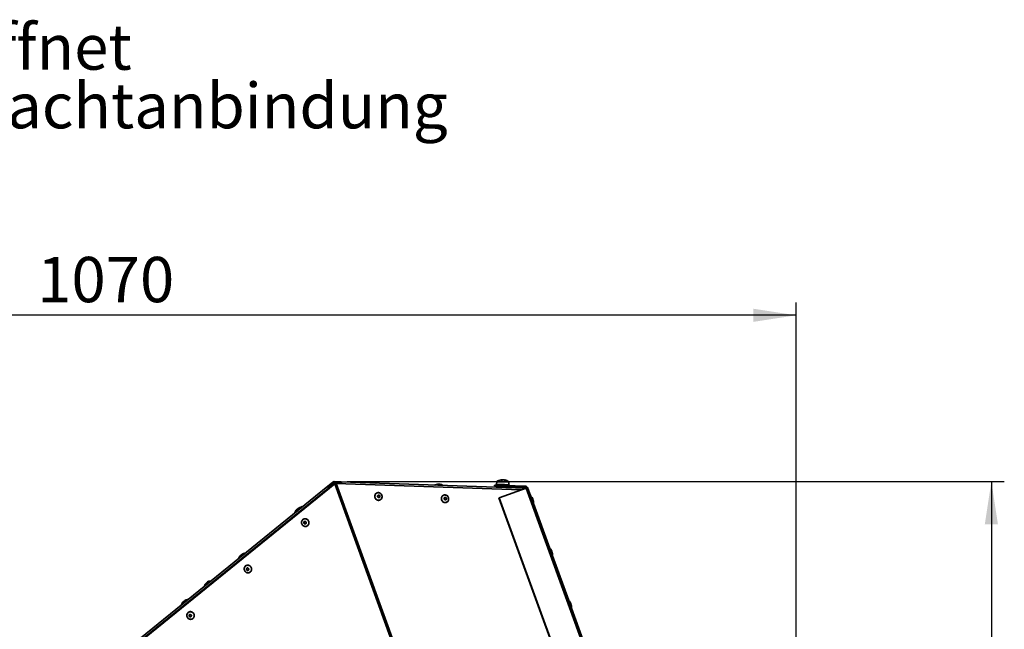
# Paper-space layout 'SW_Model_1' of a CAD drawing. Units: millimetres. Extents: x 0 to 594, y 0 to 420.
# Drawn here: x 107 to 183, y 279 to 326 of the extents above; entities that cross this region are included whole.
import ezdxf

# ---------------------------------------------------------------- set-up
doc = ezdxf.new("R2010")
doc.units = ezdxf.units.MM
doc.layers.add('SLD-0_0', color=179, linetype='Continuous')
doc.styles.add('SLDTEXTSTYLE0', font='TXT', dxfattribs={"width": 0.75})
doc.dimstyles.new('SLDDIMSTYLE0', dxfattribs={"dimtxt": 3.5, "dimasz": 3.302, "dimexe": 0, "dimexo": 0.0625, "dimgap": 0.875, "dimtad": 1, "dimdec": 0, "dimlfac": 10, "dimrnd": 1e-09, "dimzin": 12, "dimdsep": 46, "dimtxsty": 'SLDTEXTSTYLE0', "dimblk1": 'NONE', "dimblk2": 'NONE', "dimsah": 1, "dimcen": 0.09, "dimadec": 0, "dimazin": 3, "dimtfac": 1, "dimtofl": 0, "dimtmove": 0, "dimatfit": 3, "dimldrblk": 'NONE', "dimfxl": 1, "dimfrac": 2, "dimtolj": 1, "dimtzin": 12, "dimarcsym": 0})
doc.dimstyles.new('SLDDIMSTYLE1', dxfattribs={"dimtxt": 3.5, "dimasz": 3.302, "dimexe": 0, "dimexo": 0.0625, "dimgap": 0.875, "dimtad": 1, "dimdec": 0, "dimlfac": 10, "dimrnd": 1e-09, "dimzin": 12, "dimdsep": 46, "dimtxsty": 'SLDTEXTSTYLE0', "dimblk1": 'NONE', "dimblk2": 'NONE', "dimsah": 1, "dimcen": 0.09, "dimadec": 0, "dimazin": 3, "dimtfac": 1, "dimtdec": 0, "dimtofl": 0, "dimtmove": 0, "dimatfit": 3, "dimldrblk": 'NONE', "dimfxl": 1, "dimfrac": 2, "dimtolj": 1, "dimtzin": 12, "dimarcsym": 0})

# ---------------------------------------------------------------- blocks, each defined once
blk = doc.blocks.new('SW_NOTE_0')
at = {"layer": 'SLD-0_0', "char_height": 35, "attachment_point": 1, "style": 'SLDTEXTSTYLE0'}
for s, insert in [('EC-Lüftungsgerät geöffnet', (0, 44.57)), ('Anschlussmaß für Schachtanbindung', (0, -0.69))]:
    blk.add_mtext(s, dxfattribs=dict(at, insert=insert))
blk = doc.blocks.new('_D_2')
at = {"layer": 'SLD-0_0', "color": 250, "true_color": 0x191924}
for p, q in [((60.195, 153.22), (60.195, 303.809)), ((167.206, 233.093), (167.206, 303.809)), ((167.206, 302.809), (60.195, 302.809))]:
    blk.add_line(p, q, dxfattribs=at)
for points in [[(60.195, 302.809), (63.497, 302.301), (63.497, 303.317)], [(167.206, 302.809), (163.904, 303.317), (163.904, 302.301)]]:
    blk.add_solid(points, dxfattribs=at)
at = {"layer": 'SLD-0_0', "color": 250, "true_color": 0x191924, "insert": (108.528, 307.32), "char_height": 3.5, "attachment_point": 1, "style": 'SLDTEXTSTYLE0'}
blk.add_mtext('1070', dxfattribs=at)
blk = doc.blocks.new('_None')
blk = doc.blocks.new('_D_6')
at = {"layer": 'SLD-0_0', "color": 250, "true_color": 0x191924}
for p, q in [((132.503, 289.966), (183.308, 289.966)), ((182.308, 289.966), (182.308, 152.095)), ((139.195, 152.095), (183.308, 152.095))]:
    blk.add_line(p, q, dxfattribs=at)
for points in [[(182.308, 289.966), (181.8, 286.664), (182.816, 286.664)], [(182.308, 152.095), (182.816, 155.397), (181.8, 155.397)]]:
    blk.add_solid(points, dxfattribs=at)
at = {"layer": 'SLD-0_0', "color": 250, "true_color": 0x191924, "insert": (177.797, 215.858), "char_height": 3.5, "attachment_point": 1, "rotation": 90, "style": 'SLDTEXTSTYLE0'}
blk.add_mtext('1380', dxfattribs=at)

psp = doc.layouts.new('SW_Model_1')

# ---------------------------------------------------------------- linework, layer by layer
at = {"layer": 'SLD-0_0', "color": 250, "linetype": 'Continuous', "lineweight": 35, "true_color": 0x191924}
for p, q in [((144.438941, 290.103491), (144.460263, 290.102746)), ((144.462322, 290.10065), (144.460076, 290.100401)), ((144.460144, 290.077235), (144.460263, 290.102746)), ((144.477502, 290.102144), (144.462322, 290.10065)), ((144.527732, 290.10039), (144.477502, 290.102144)), ((144.478522, 290.076593), (144.477502, 290.102144)), ((144.527732, 290.10039), (144.526752, 290.085383)), ((144.555704, 290.099413), (144.605934, 290.097659)), ((144.644495, 290.096313), (144.623174, 290.097057)), ((113.745242, 275.641068), (130.997882, 289.61198)), ((131.05454, 289.456568), (113.850259, 275.524816)), ((113.888839, 275.509957), (131.535109, 289.781637)), ((130.992072, 289.603513), (130.990136, 289.590783)), ((130.990136, 289.590783), (130.99214, 289.574217)), ((130.997882, 289.61198), (130.992072, 289.603513)), ((130.99214, 289.574217), (130.998016, 289.554367)), ((130.997882, 289.61198), (131.386455, 289.926641)), ((131.045081, 289.553695), (130.997882, 289.61198)), ((130.998016, 289.554367), (131.007567, 289.531898)), ((131.007567, 289.531898), (131.020476, 289.507561)), ((131.020476, 289.507561), (131.03631, 289.482168)), ((131.03631, 289.482168), (131.05454, 289.456568)), ((131.041761, 289.548856), (131.040655, 289.541582)), ((131.040655, 289.541582), (131.0418, 289.532115)), ((131.045081, 289.553695), (131.041761, 289.548856)), ((131.0418, 289.532115), (131.045158, 289.520773)), ((131.045081, 289.553695), (131.433654, 289.868355)), ((131.045158, 289.520773), (131.050616, 289.507933)), ((131.050616, 289.507933), (131.057992, 289.494026)), ((131.077457, 289.464887), (131.05454, 289.456568)), ((131.084392, 289.417114), (131.05454, 289.456568)), ((131.057992, 289.494026), (131.06704, 289.479516)), ((131.06704, 289.479516), (131.077457, 289.464887)), ((131.067454, 289.478898), (131.164648, 289.557487)), ((131.102514, 289.43177), (131.077457, 289.464887)), ((131.119041, 289.543089), (131.507726, 289.857443)), ((131.141986, 289.551441), (131.119041, 289.543089)), ((131.125363, 289.525722), (131.119041, 289.543089)), ((131.141986, 289.551441), (131.530671, 289.865795)), ((131.145439, 289.541955), (131.141986, 289.551441)), ((131.201551, 289.511867), (131.164648, 289.557487)), ((131.433654, 289.868355), (131.386455, 289.926641)), ((131.500076, 289.890579), (131.502694, 289.965534)), ((131.500076, 289.890579), (131.999772, 289.873129)), ((131.502694, 289.965534), (132.002389, 289.948084)), ((131.530671, 289.865795), (131.507726, 289.857443)), ((131.53873, 289.868728), (131.530671, 289.865795)), ((131.558237, 289.790056), (131.530671, 289.865795)), ((131.558054, 289.789989), (131.535109, 289.781637)), ((131.535109, 289.781637), (156.092155, 222.311707)), ((131.546969, 289.871727), (131.53873, 289.868728)), ((131.555323, 289.874768), (131.546969, 289.871727)), ((131.563724, 289.877825), (131.555323, 289.874768)), ((131.558054, 289.789989), (131.591258, 289.795107)), ((131.572105, 289.880876), (131.563724, 289.877825)), ((131.5804, 289.883895), (131.572105, 289.880876)), ((131.588542, 289.886858), (131.5804, 289.883895)), ((131.590125, 289.887435), (131.588542, 289.886858)), ((131.62772, 289.803872), (131.597398, 289.887181)), ((156.207296, 222.353615), (131.655031, 289.810409)), ((145.940656, 289.321164), (131.655031, 289.810409)), ((131.999772, 289.873129), (132.002389, 289.948084)), ((132.005938, 289.87132), (131.999772, 289.873129)), ((132.01318, 289.944918), (132.002389, 289.948084)), ((132.002389, 289.948084), (146.256312, 289.450326)), ((132.011797, 289.866385), (132.005938, 289.87132)), ((132.017161, 289.858481), (132.011797, 289.866385)), ((132.023433, 289.936281), (132.01318, 289.944918)), ((132.021861, 289.84786), (132.017161, 289.858481)), ((132.025745, 289.83486), (132.021861, 289.84786)), ((132.032821, 289.922449), (132.023433, 289.936281)), ((132.028691, 289.819896), (132.025745, 289.83486)), ((132.030604, 289.803443), (132.028691, 289.819896)), ((132.031012, 289.797533), (132.030604, 289.803443)), ((132.041045, 289.903862), (132.032821, 289.922449)), ((132.047842, 289.881112), (132.041045, 289.903862)), ((132.052998, 289.854925), (132.047842, 289.881112)), ((132.056346, 289.826133), (132.052998, 289.854925)), ((132.057781, 289.795655), (132.056346, 289.826133)), ((134.730186, 289.871384), (134.136493, 289.892116)), ((134.335545, 289.946657), (134.400484, 289.944389)), ((134.400484, 289.944389), (134.535423, 289.939677)), ((139.878744, 289.691592), (139.285051, 289.712324)), ((139.484103, 289.766865), (139.549043, 289.764598)), ((139.549043, 289.764598), (139.683982, 289.759885)), ((143.895371, 289.698975), (143.892754, 289.624021)), ((143.892754, 289.624021), (146.273264, 289.540892)), ((143.895371, 289.698975), (146.275881, 289.615846)), ((144.029346, 289.754334), (144.027252, 289.69437)), ((144.029346, 289.754334), (144.031762, 289.754249)), ((144.029668, 289.694286), (144.030191, 289.709277)), ((144.031762, 289.754249), (144.031238, 289.739258)), ((144.033455, 289.75419), (144.031762, 289.754249)), ((144.033455, 289.75419), (144.137236, 289.750566)), ((144.060982, 289.943929), (144.054331, 289.753461)), ((144.060982, 289.943929), (144.357863, 289.933562)), ((144.081632, 289.980219), (144.366406, 289.970275)), ((144.112619, 289.525185), (144.114713, 289.585149)), ((144.509472, 289.571363), (144.114713, 289.585149)), ((144.135142, 289.690602), (144.135666, 289.705593)), ((144.137236, 289.750566), (144.136713, 289.735575)), ((144.146703, 289.750235), (144.137236, 289.750566)), ((144.146703, 289.750235), (144.367106, 289.742539)), ((146.331376, 289.463374), (144.25605, 288.708017)), ((144.274482, 289.610691), (144.273397, 289.579607)), ((144.357863, 289.933562), (145.010403, 289.910775)), ((144.365012, 289.682575), (144.365536, 289.697566)), ((144.366406, 289.970275), (144.992335, 289.948417)), ((144.367106, 289.742539), (144.366583, 289.727548)), ((144.375203, 289.742256), (144.367106, 289.742539)), ((144.375203, 289.742256), (144.381341, 289.742042)), ((144.381341, 289.742042), (144.648389, 289.732716)), ((144.507378, 289.5114), (144.509472, 289.571363)), ((144.904232, 289.557578), (144.509472, 289.571363)), ((144.646295, 289.672753), (144.646819, 289.687743)), ((144.648389, 289.732716), (144.647866, 289.717725)), ((144.648389, 289.732716), (144.654612, 289.732499)), ((144.662872, 289.73221), (144.654612, 289.732499)), ((144.662872, 289.73221), (144.89178, 289.724217)), ((144.773092, 289.562158), (144.774178, 289.593241)), ((144.77379, 289.582145), (144.83254, 289.580094)), ((144.889686, 289.664253), (144.89021, 289.679244)), ((144.89178, 289.724217), (144.891257, 289.709226)), ((144.901913, 289.723863), (144.89178, 289.724217)), ((144.901913, 289.723863), (145.020004, 289.719739)), ((144.902138, 289.497615), (144.904232, 289.557578)), ((145.027303, 289.5118), (144.902785, 289.516149)), ((145.003752, 289.720307), (145.010403, 289.910775)), ((145.01791, 289.659776), (145.018434, 289.674766)), ((145.020004, 289.719739), (145.019481, 289.704748)), ((145.02257, 289.719649), (145.020004, 289.719739)), ((145.02257, 289.719649), (145.028737, 289.719434)), ((145.026643, 289.659471), (145.028737, 289.719434)), ((146.285779, 289.446778), (146.256312, 289.450326)), ((146.273264, 289.540892), (146.275881, 289.615846)), ((146.331376, 289.463374), (146.43422, 289.500806)), ((146.331376, 289.463374), (167.194605, 232.142125)), ((146.43422, 289.500806), (167.297449, 232.179557)), ((146.43422, 289.500806), (147.084058, 287.71539)), ((134.640138, 288.81088), (134.641563, 288.863535)), ((134.647632, 288.758345), (134.640138, 288.81088)), ((134.641563, 288.863535), (134.651862, 288.914616)), ((134.663803, 288.707617), (134.647632, 288.758345)), ((134.651862, 288.914616), (134.670702, 288.962482)), ((134.688133, 288.660326), (134.663803, 288.707617)), ((134.670702, 288.962482), (134.697479, 289.005594)), ((134.71984, 288.617994), (134.688133, 288.660326)), ((134.697479, 289.005594), (134.731333, 289.042567)), ((134.757903, 288.58198), (134.71984, 288.617994)), ((134.731333, 289.042567), (134.771174, 289.072212)), ((134.801101, 288.553441), (134.757903, 288.58198)), ((134.771174, 289.072212), (134.815722, 289.093576)), ((134.848044, 288.533296), (134.801101, 288.553441)), ((134.815722, 289.093576), (134.863546, 289.105973)), ((134.84979, 288.856132), (134.84568, 288.825658)), ((134.84568, 288.825658), (134.850731, 288.79487)), ((134.862658, 288.883309), (134.84979, 288.856132)), ((134.850731, 288.79487), (134.864449, 288.766782)), ((134.883025, 288.90453), (134.862658, 288.883309)), ((134.863546, 289.105973), (134.913108, 289.109005)), ((134.864449, 288.766782), (134.885491, 288.744143)), ((134.908898, 288.917716), (134.883025, 288.90453)), ((134.885491, 288.744143), (134.911796, 288.72917)), ((134.937743, 288.921577), (134.908898, 288.917716)), ((134.911796, 288.72917), (134.940791, 288.723328)), ((134.913108, 289.109005), (134.962816, 289.102574)), ((134.966738, 288.915735), (134.937743, 288.921577)), ((134.940791, 288.723328), (134.969636, 288.72719)), ((134.962816, 289.102574), (135.011071, 289.086886)), ((134.993043, 288.900762), (134.966738, 288.915735)), ((134.969636, 288.72719), (134.995509, 288.740376)), ((135.014085, 288.878123), (134.993043, 288.900762)), ((134.995509, 288.740376), (135.015876, 288.761596)), ((135.042322, 288.54518), (134.995949, 288.528231)), ((135.011071, 289.086886), (135.056324, 289.062446)), ((135.027803, 288.850035), (135.014085, 288.878123)), ((135.015876, 288.761596), (135.028744, 288.788773)), ((135.032854, 288.819248), (135.027803, 288.850035)), ((135.028744, 288.788773), (135.032854, 288.819248)), ((135.084687, 288.570788), (135.042322, 288.54518)), ((135.056324, 289.062446), (135.097119, 289.030039)), ((135.121683, 288.604232), (135.084687, 288.570788)), ((135.097119, 289.030039), (135.132145, 288.990708)), ((135.152121, 288.644436), (135.121683, 288.604232)), ((135.132145, 288.990708), (135.160276, 288.945715)), ((135.175022, 288.690109), (135.152121, 288.644436)), ((135.160276, 288.945715), (135.180609, 288.896508)), ((135.18965, 288.739782), (135.175022, 288.690109)), ((135.180609, 288.896508), (135.192489, 288.844667)), ((135.195536, 288.791859), (135.18965, 288.739782)), ((135.192489, 288.844667), (135.195536, 288.791859)), ((139.787419, 288.634599), (139.788844, 288.687254)), ((139.794913, 288.582064), (139.787419, 288.634599)), ((139.788844, 288.687254), (139.799143, 288.738335)), ((139.811084, 288.531335), (139.794913, 288.582064)), ((139.799143, 288.738335), (139.817983, 288.786201)), ((139.817983, 288.786201), (139.84476, 288.829313)), ((139.84476, 288.829313), (139.878614, 288.866286)), ((139.878614, 288.866286), (139.918455, 288.895931)), ((139.918455, 288.895931), (139.963003, 288.917295)), ((139.963003, 288.917295), (140.010827, 288.929692)), ((139.997071, 288.679851), (139.992961, 288.649377)), ((139.992961, 288.649377), (139.998012, 288.618589)), ((140.009939, 288.707028), (139.997071, 288.679851)), ((139.998012, 288.618589), (140.01173, 288.590501)), ((140.030306, 288.728249), (140.009939, 288.707028)), ((140.010827, 288.929692), (140.060389, 288.932724)), ((140.01173, 288.590501), (140.032772, 288.567862)), ((140.056179, 288.741435), (140.030306, 288.728249)), ((140.032772, 288.567862), (140.059077, 288.552889)), ((140.085024, 288.745296), (140.056179, 288.741435)), ((140.059077, 288.552889), (140.088072, 288.547047)), ((140.060389, 288.932724), (140.110097, 288.926293)), ((140.114019, 288.739454), (140.085024, 288.745296)), ((140.088072, 288.547047), (140.116917, 288.550908)), ((140.110097, 288.926293), (140.158352, 288.910605)), ((140.140324, 288.724481), (140.114019, 288.739454)), ((140.116917, 288.550908), (140.14279, 288.564095)), ((140.161366, 288.701842), (140.140324, 288.724481)), ((140.14279, 288.564095), (140.163157, 288.585315)), ((140.158352, 288.910605), (140.203605, 288.886165)), ((140.175084, 288.673754), (140.161366, 288.701842)), ((140.163157, 288.585315), (140.176025, 288.612492)), ((140.180135, 288.642966), (140.175084, 288.673754)), ((140.176025, 288.612492), (140.180135, 288.642966)), ((140.203605, 288.886165), (140.2444, 288.853758)), ((140.2444, 288.853758), (140.279426, 288.814427)), ((140.279426, 288.814427), (140.307557, 288.769434)), ((140.307557, 288.769434), (140.32789, 288.720227)), ((140.336931, 288.563501), (140.322303, 288.513828)), ((140.32789, 288.720227), (140.33977, 288.668386)), ((140.342817, 288.615578), (140.336931, 288.563501)), ((140.33977, 288.668386), (140.342817, 288.615578)), ((144.25605, 288.708017), (144.229649, 288.698408)), ((144.229649, 288.698408), (165.092878, 231.377158)), ((144.25605, 288.708017), (165.119279, 231.386768)), ((146.510748, 289.290548), (146.512958, 289.291352)), ((146.510748, 289.290547), (146.51186, 289.290952)), ((146.51186, 289.290952), (146.521486, 289.294456)), ((146.522046, 289.29466), (146.512958, 289.291352)), ((146.521486, 289.294456), (146.524926, 289.295708)), ((146.524926, 289.295708), (146.522046, 289.29466)), ((167.203525, 232.481743), (146.524932, 289.29571)), ((146.556484, 289.209021), (146.556668, 289.209088)), ((146.687893, 288.848551), (146.556668, 289.209088)), ((146.689264, 288.848157), (146.687668, 288.848596)), ((146.692078, 288.846571), (146.689264, 288.848157)), ((146.895256, 288.288342), (146.692078, 288.846571)), ((146.817214, 288.682445), (146.885618, 288.494506)), ((128.903464, 287.938011), (128.46225, 287.580723)), ((128.556884, 287.763975), (128.704541, 287.883546)), ((128.788665, 287.925932), (128.819549, 287.950942)), ((129.011343, 288.027176), (128.90146, 287.938195)), ((134.897223, 288.522192), (134.848044, 288.533296)), ((134.947059, 288.520485), (134.897223, 288.522192)), ((134.995949, 288.528231), (134.947059, 288.520485)), ((139.835414, 288.484045), (139.811084, 288.531335)), ((139.867121, 288.441713), (139.835414, 288.484045)), ((139.905184, 288.405699), (139.867121, 288.441713)), ((139.948382, 288.37716), (139.905184, 288.405699)), ((139.995325, 288.357015), (139.948382, 288.37716)), ((140.044504, 288.345911), (139.995325, 288.357015)), ((140.09434, 288.344204), (140.044504, 288.345911)), ((140.14323, 288.35195), (140.09434, 288.344204)), ((140.189603, 288.368899), (140.14323, 288.35195)), ((140.231968, 288.394507), (140.189603, 288.368899)), ((140.268964, 288.427951), (140.231968, 288.394507)), ((140.299402, 288.468155), (140.268964, 288.427951)), ((140.322303, 288.513828), (140.299402, 288.468155)), ((146.885618, 288.494506), (146.894168, 288.471014)), ((146.89318, 288.283957), (146.89412, 288.285318)), ((146.89412, 288.285318), (146.895256, 288.288342)), ((146.903807, 288.26485), (146.895256, 288.288342)), ((146.901731, 288.260464), (146.902671, 288.261826)), ((148.158579, 284.807873), (146.901874, 288.260643)), ((146.902671, 288.261826), (146.903807, 288.26485)), ((129.041761, 286.996777), (129.078108, 287.032278)), ((129.078108, 287.032278), (129.120182, 287.060201)), ((129.120182, 287.060201), (129.166631, 287.07965)), ((129.166631, 287.07965), (129.21596, 287.089997)), ((129.21596, 287.089997), (129.266586, 287.090912)), ((129.266586, 287.090912), (129.31688, 287.082364)), ((129.31688, 287.082364), (129.365226, 287.064628)), ((129.365226, 287.064628), (129.410071, 287.038275)), ((129.410071, 287.038275), (129.449973, 287.004151)), ((128.973501, 286.804652), (128.977621, 286.857207)), ((128.978471, 286.751834), (128.973501, 286.804652)), ((128.977621, 286.857207), (128.990696, 286.907812)), ((128.992369, 286.700453), (128.978471, 286.751834)), ((128.990696, 286.907812), (129.012308, 286.954839)), ((129.01475, 286.652159), (128.992369, 286.700453)), ((129.012308, 286.954839), (129.041761, 286.996777)), ((129.044893, 286.608504), (129.01475, 286.652159)), ((129.081831, 286.570892), (129.044893, 286.608504)), ((129.124375, 286.540531), (129.081831, 286.570892)), ((129.171159, 286.518398), (129.124375, 286.540531)), ((129.145492, 286.818735), (129.142406, 286.787946)), ((129.142406, 286.787946), (129.148627, 286.757325)), ((129.157582, 286.846678), (129.145492, 286.818735)), ((129.148627, 286.757325), (129.163544, 286.729869)), ((129.177492, 286.86904), (129.157582, 286.846678)), ((129.163544, 286.729869), (129.185699, 286.708267)), ((129.220679, 286.505203), (129.171159, 286.518398)), ((129.203274, 286.883632), (129.177492, 286.86904)), ((129.185699, 286.708267), (129.212922, 286.694632)), ((129.232405, 286.889026), (129.203274, 286.883632)), ((129.212922, 286.694632), (129.242548, 286.6903)), ((129.271343, 286.501371), (129.220679, 286.505203)), ((129.262031, 286.884694), (129.232405, 286.889026)), ((129.242548, 286.6903), (129.271679, 286.695694)), ((129.289254, 286.871059), (129.262031, 286.884694)), ((129.321522, 286.507025), (129.271343, 286.501371)), ((129.271679, 286.695694), (129.297461, 286.710286)), ((129.311409, 286.849457), (129.289254, 286.871059)), ((129.297461, 286.710286), (129.317371, 286.732648)), ((129.326326, 286.822002), (129.311409, 286.849457)), ((129.317371, 286.732648), (129.329461, 286.760592)), ((129.369605, 286.521983), (129.321522, 286.507025)), ((129.332547, 286.791381), (129.326326, 286.822002)), ((129.329461, 286.760592), (129.332547, 286.791381)), ((129.414045, 286.545764), (129.369605, 286.521983)), ((129.453414, 286.577605), (129.414045, 286.545764)), ((129.449973, 287.004151), (129.483649, 286.963354)), ((129.486447, 286.616481), (129.453414, 286.577605)), ((129.483649, 286.963354), (129.510017, 286.917193)), ((129.512083, 286.661143), (129.486447, 286.616481)), ((129.510017, 286.917193), (129.52823, 286.867154)), ((129.529496, 286.710157), (129.512083, 286.661143)), ((129.52823, 286.867154), (129.537702, 286.814844)), ((129.538128, 286.761945), (129.529496, 286.710157)), ((129.537702, 286.814844), (129.538128, 286.761945)), ((148.15995, 284.807479), (148.158355, 284.807918)), ((148.162764, 284.805893), (148.15995, 284.807479)), ((148.365943, 284.247664), (148.162764, 284.805893)), ((124.576685, 284.43606), (124.115017, 284.062209)), ((124.229462, 284.233962), (124.331191, 284.316341)), ((124.331191, 284.316341), (124.384891, 284.359826)), ((148.2879, 284.641766), (148.356304, 284.453828)), ((148.356304, 284.453828), (148.364855, 284.430336)), ((148.363867, 284.243278), (148.364807, 284.24464)), ((148.364807, 284.24464), (148.365943, 284.247664)), ((148.374493, 284.224172), (148.365943, 284.247664)), ((148.372417, 284.219786), (148.373358, 284.221148)), ((149.629266, 280.767195), (148.37256, 284.219965)), ((148.373358, 284.221148), (148.374493, 284.224172)), ((124.537572, 283.217028), (124.541691, 283.269584)), ((124.542541, 283.164211), (124.537572, 283.217028)), ((124.541691, 283.269584), (124.554767, 283.320188)), ((124.554767, 283.320188), (124.576378, 283.367215)), ((124.576378, 283.367215), (124.605831, 283.409154)), ((124.605831, 283.409154), (124.642179, 283.444655)), ((124.642179, 283.444655), (124.684253, 283.472578)), ((124.684253, 283.472578), (124.730701, 283.492026)), ((124.709563, 283.231111), (124.706477, 283.200322)), ((124.721652, 283.259055), (124.709563, 283.231111)), ((124.741563, 283.281417), (124.721652, 283.259055)), ((124.730701, 283.492026), (124.780031, 283.502374)), ((124.767345, 283.296009), (124.741563, 283.281417)), ((124.796475, 283.301403), (124.767345, 283.296009)), ((124.780031, 283.502374), (124.830656, 283.503289)), ((124.826102, 283.297071), (124.796475, 283.301403)), ((124.853325, 283.283436), (124.826102, 283.297071)), ((124.830656, 283.503289), (124.88095, 283.494741)), ((124.875479, 283.261834), (124.853325, 283.283436)), ((124.890397, 283.234378), (124.875479, 283.261834)), ((124.88095, 283.494741), (124.929297, 283.477005)), ((124.896617, 283.203758), (124.890397, 283.234378)), ((124.929297, 283.477005), (124.974141, 283.450652)), ((124.974141, 283.450652), (125.014043, 283.416528)), ((125.014043, 283.416528), (125.047719, 283.375731)), ((125.047719, 283.375731), (125.074087, 283.32957)), ((125.074087, 283.32957), (125.0923, 283.279531)), ((125.0923, 283.279531), (125.101772, 283.227221)), ((125.101772, 283.227221), (125.102199, 283.174322)), ((124.55644, 283.11283), (124.542541, 283.164211)), ((124.57882, 283.064536), (124.55644, 283.11283)), ((124.608964, 283.020881), (124.57882, 283.064536)), ((124.645901, 282.983269), (124.608964, 283.020881)), ((124.688446, 282.952908), (124.645901, 282.983269)), ((124.73523, 282.930774), (124.688446, 282.952908)), ((124.706477, 283.200322), (124.712697, 283.169702)), ((124.712697, 283.169702), (124.727615, 283.142246)), ((124.727615, 283.142246), (124.749769, 283.120644)), ((124.784749, 282.91758), (124.73523, 282.930774)), ((124.749769, 283.120644), (124.776992, 283.107009)), ((124.776992, 283.107009), (124.806619, 283.102677)), ((124.835413, 282.913748), (124.784749, 282.91758)), ((124.806619, 283.102677), (124.835749, 283.108071)), ((124.885593, 282.919402), (124.835413, 282.913748)), ((124.835749, 283.108071), (124.861531, 283.122663)), ((124.861531, 283.122663), (124.881442, 283.145025)), ((124.881442, 283.145025), (124.893531, 283.172969)), ((124.933675, 282.93436), (124.885593, 282.919402)), ((124.893531, 283.172969), (124.896617, 283.203758)), ((124.978115, 282.958141), (124.933675, 282.93436)), ((125.017485, 282.989982), (124.978115, 282.958141)), ((125.050518, 283.028858), (125.017485, 282.989982)), ((125.076153, 283.07352), (125.050518, 283.028858)), ((125.093567, 283.122533), (125.076153, 283.07352)), ((125.102199, 283.174322), (125.093567, 283.122533)), ((121.90915, 282.274128), (121.467936, 281.91684)), ((121.56257, 282.100091), (121.710228, 282.219662)), ((120.142026, 280.844945), (119.680359, 280.471094)), ((119.794803, 280.642847), (119.896533, 280.725226)), ((119.896533, 280.725226), (119.950232, 280.768711)), ((149.630637, 280.766801), (149.629042, 280.767239)), ((149.633451, 280.765214), (149.630637, 280.766801)), ((149.83663, 280.206986), (149.633451, 280.765214)), ((149.758587, 280.601088), (149.826991, 280.41315)), ((149.826991, 280.41315), (149.835541, 280.389657)), ((149.834553, 280.2026), (149.835494, 280.203962)), ((149.835494, 280.203962), (149.83663, 280.206986)), ((149.84518, 280.183493), (149.83663, 280.206986)), ((149.843104, 280.179108), (149.844044, 280.18047)), ((163.917157, 241.511535), (149.843247, 280.179286)), ((149.844044, 280.18047), (149.84518, 280.183493)), ((120.101642, 279.629405), (120.105762, 279.681961)), ((120.106612, 279.576588), (120.101642, 279.629405)), ((120.105762, 279.681961), (120.118837, 279.732565)), ((120.12051, 279.525207), (120.106612, 279.576588)), ((120.118837, 279.732565), (120.140449, 279.779592)), ((120.142891, 279.476912), (120.12051, 279.525207)), ((120.140449, 279.779592), (120.169902, 279.82153)), ((120.173034, 279.433258), (120.142891, 279.476912)), ((120.169902, 279.82153), (120.206249, 279.857032)), ((120.209972, 279.395645), (120.173034, 279.433258)), ((120.206249, 279.857032), (120.248323, 279.884955)), ((120.248323, 279.884955), (120.294772, 279.904403)), ((120.273633, 279.643488), (120.270547, 279.612699)), ((120.270547, 279.612699), (120.276768, 279.582078)), ((120.285723, 279.671432), (120.273633, 279.643488)), ((120.276768, 279.582078), (120.291685, 279.554623)), ((120.305633, 279.693794), (120.285723, 279.671432)), ((120.291685, 279.554623), (120.31384, 279.533021)), ((120.294772, 279.904403), (120.344101, 279.914751)), ((120.331415, 279.708386), (120.305633, 279.693794)), ((120.31384, 279.533021), (120.341063, 279.519386)), ((120.360546, 279.71378), (120.331415, 279.708386)), ((120.341063, 279.519386), (120.370689, 279.515054)), ((120.344101, 279.914751), (120.394727, 279.915665)), ((120.390172, 279.709448), (120.360546, 279.71378)), ((120.370689, 279.515054), (120.39982, 279.520448)), ((120.417395, 279.695813), (120.390172, 279.709448)), ((120.394727, 279.915665), (120.445021, 279.907118)), ((120.39982, 279.520448), (120.425602, 279.53504)), ((120.43955, 279.674211), (120.417395, 279.695813)), ((120.425602, 279.53504), (120.445512, 279.557402)), ((120.454467, 279.646755), (120.43955, 279.674211)), ((120.445021, 279.907118), (120.493367, 279.889382)), ((120.445512, 279.557402), (120.457602, 279.585345)), ((120.460688, 279.616134), (120.454467, 279.646755)), ((120.457602, 279.585345), (120.460688, 279.616134)), ((120.493367, 279.889382), (120.538212, 279.863029)), ((120.538212, 279.863029), (120.578114, 279.828905)), ((120.581555, 279.402358), (120.542186, 279.370518)), ((120.578114, 279.828905), (120.61179, 279.788107)), ((120.614588, 279.441235), (120.581555, 279.402358)), ((120.61179, 279.788107), (120.638158, 279.741947)), ((120.640224, 279.485897), (120.614588, 279.441235)), ((120.638158, 279.741947), (120.656371, 279.691908)), ((120.657637, 279.53491), (120.640224, 279.485897)), ((120.656371, 279.691908), (120.665843, 279.639598)), ((120.666269, 279.586699), (120.657637, 279.53491)), ((120.665843, 279.639598), (120.666269, 279.586699)), ((120.252516, 279.365285), (120.209972, 279.395645)), ((120.2993, 279.343151), (120.252516, 279.365285)), ((120.34882, 279.329957), (120.2993, 279.343151)), ((120.399484, 279.326124), (120.34882, 279.329957)), ((120.449663, 279.331778), (120.399484, 279.326124)), ((120.497746, 279.346736), (120.449663, 279.331778)), ((120.542186, 279.370518), (120.497746, 279.346736))]:
    psp.add_line(p, q, dxfattribs=at)
for centre, radius, start, end in [((144.514034, 289.307146), 0.8, 97.89522194, 122.7179055), ((144.498871, 289.416537), 0.689563, 94.98584709, 97.89576759), ((144.501778, 289.954505), 0.153944, 105.64503797, 126.06510988), ((144.432562, 289.323881), 0.755368, 84.37567771, 91.62432229), ((144.59722, 289.951172), 0.153944, 105.64503797, 126.06510988), ((144.484718, 289.975061), 0.132505, 64.60718234, 71.05723261), ((144.497586, 289.413323), 0.69286, 70.89156324, 81.00332873), ((144.536147, 289.411977), 0.69286, 70.89156324, 81.00332873), ((144.514034, 289.307146), 0.8, 53.2820945, 78.10477806), ((144.739408, 289.945008), 0.123911, 79.0429331, 96.9570669), ((131.496586, 289.79064), 0.175, 88, 129), ((131.496586, 289.79064), 0.1, 88, 129), ((134.141385, 289.883394), 0.01, 119.29352081, 268), ((134.345637, 289.519326), 0.42745, 91.35293213, 119.29352081), ((134.495546, 289.514091), 0.42745, 56.70647919, 84.64706787), ((134.724696, 289.863025), 0.01, 268, 56.70647919), ((139.289944, 289.703603), 0.01, 119.29352081, 268), ((139.494196, 289.339534), 0.42745, 91.35293213, 119.29352081), ((139.644105, 289.334299), 0.42745, 56.70647919, 84.64706787), ((139.873255, 289.683233), 0.01, 268, 56.70647919), ((144.105955, 289.942359), 0.045, 122.7179055, 178), ((144.792663, 289.154507), 0.42745, 56.70647919, 84.64706787), ((144.965431, 289.912345), 0.045, 358, 53.2820945), ((145.021814, 289.503442), 0.01, 268, 56.70647919), ((146.269774, 289.440953), 0.1, 20, 88), ((146.269774, 289.440953), 0.175, 19.99999997, 88), ((134.897477, 288.807243), 0.101265, 304.72511103, 95.27242229), ((140.044758, 288.630962), 0.101265, 304.72511089, 95.27242243), ((146.42478, 288.513006), 0.42745, 23.35293213, 51.29352081), ((128.875938, 287.648053), 0.291262, 84.57710166, 126.04795507), ((129.068663, 287.603586), 0.42745, 97.70647919, 125.64706787), ((128.902519, 287.928056), 0.01, 309, 84.57710166), ((129.012684, 288.017266), 0.01, 309, 97.70647919), ((146.476083, 288.372052), 0.42745, 348.70647919, 16.64706787), ((146.484633, 288.34856), 0.42745, 348.70647919, 16.64706787), ((128.472184, 287.579578), 0.01, 173.42289834, 309), ((128.751594, 287.547362), 0.291262, 131.95204493, 173.42289834), ((129.272796, 286.802519), 0.100785, 122.20713705, 277.79575725), ((147.895466, 284.472328), 0.42745, 23.35293213, 51.29352081), ((124.124432, 284.058837), 0.01, 160.29352081, 309), ((124.517433, 283.918072), 0.42745, 132.35293213, 160.29352081), ((124.634005, 284.01247), 0.42745, 97.70647919, 125.64706787), ((124.578026, 284.426151), 0.01, 309, 97.70647919), ((147.946769, 284.331374), 0.42745, 348.70647919, 16.64706787), ((147.95532, 284.307881), 0.42745, 348.70647919, 16.64706787), ((124.836867, 283.214896), 0.100785, 122.20713698, 277.79575737), ((121.47787, 281.915694), 0.01, 173.42289834, 309), ((121.757281, 281.883479), 0.291262, 131.95204493, 173.42289834), ((121.881624, 281.98417), 0.291262, 84.57710166, 126.04795507), ((121.908205, 282.264173), 0.01, 309, 84.57710166), ((119.689773, 280.467722), 0.01, 160.29352081, 309), ((120.082775, 280.326957), 0.42745, 132.35293213, 160.29352081), ((120.199347, 280.421355), 0.42745, 97.70647919, 125.64706787), ((120.143367, 280.835035), 0.01, 309, 97.70647919), ((149.366153, 280.431649), 0.42745, 23.35293213, 51.29352081), ((149.417456, 280.290695), 0.42745, 348.70647919, 16.64706787), ((149.426006, 280.267203), 0.42745, 348.70647919, 16.64706787), ((120.400937, 279.627273), 0.100785, 122.20713678, 277.79575756)]:
    psp.add_arc(centre, radius, start, end, dxfattribs=at)
psp.add_open_spline([(131.535109, 289.781637), (131.555232, 289.786482), (131.595479, 289.796172), (131.63518, 289.805664), (131.655031, 289.810409)], degree=3, dxfattribs=at)
for points, knots in [([(144.030191, 289.709277), (144.03036, 289.70677), (144.030612, 289.70301), (144.031022, 289.697992), (144.031248, 289.695482), (144.031361, 289.694227)], [0, 0, 0, 0, 0.499971026, 0.749982013, 1, 1, 1, 1]), ([(144.033455, 289.75419), (144.033255, 289.752945), (144.032853, 289.750456), (144.032095, 289.745478), (144.031581, 289.741745), (144.031238, 289.739258)], [0, 0, 0, 0, 0.250161133, 0.500322267, 1, 1, 1, 1]), ([(144.135666, 289.705593), (144.137136, 289.703041), (144.139341, 289.699214), (144.142337, 289.694105), (144.143852, 289.691549), (144.144609, 289.690272)], [0, 0, 0, 0, 0.4999710265, 0.7499820125, 1, 1, 1, 1]), ([(144.146703, 289.750235), (144.145858, 289.749013), (144.144168, 289.746568), (144.140823, 289.741681), (144.138357, 289.738017), (144.136713, 289.735575)], [0, 0, 0, 0, 0.250161133, 0.500322267, 1, 1, 1, 1]), ([(144.365536, 289.697566), (144.367813, 289.694986), (144.37123, 289.691116), (144.375805, 289.685952), (144.378099, 289.683369), (144.379247, 289.682078)], [0, 0, 0, 0, 0.499971026, 0.749982013, 1, 1, 1, 1]), ([(144.381341, 289.742042), (144.380105, 289.740833), (144.377635, 289.738415), (144.372711, 289.733583), (144.369033, 289.729961), (144.366583, 289.727548)], [0, 0, 0, 0, 0.250161133, 0.500322267, 1, 1, 1, 1]), ([(144.646819, 289.687743), (144.649153, 289.685161), (144.652654, 289.681288), (144.657301, 289.676122), (144.659619, 289.673538), (144.660778, 289.672247)], [0, 0, 0, 0, 0.499971026, 0.749982013, 1, 1, 1, 1]), ([(144.662872, 289.73221), (144.661625, 289.731002), (144.659131, 289.728585), (144.654135, 289.723756), (144.650373, 289.720137), (144.647866, 289.717725)], [0, 0, 0, 0, 0.250161133, 0.500322267, 1, 1, 1, 1]), ([(144.89021, 289.679244), (144.891832, 289.676687), (144.894264, 289.672851), (144.897452, 289.667735), (144.89903, 289.665178), (144.899819, 289.663899)], [0, 0, 0, 0, 0.499971026, 0.749982013, 1, 1, 1, 1]), ([(144.901913, 289.723863), (144.901036, 289.722642), (144.899283, 289.720199), (144.895746, 289.715318), (144.893052, 289.711662), (144.891257, 289.709226)], [0, 0, 0, 0, 0.250161133, 0.500322267, 1, 1, 1, 1]), ([(145.018434, 289.674766), (145.018801, 289.672253), (145.019351, 289.668483), (145.020013, 289.663456), (145.020322, 289.660942), (145.020476, 289.659686)], [0, 0, 0, 0, 0.499971026, 0.749982013, 1, 1, 1, 1]), ([(145.02257, 289.719649), (145.022328, 289.718406), (145.021844, 289.715919), (145.020834, 289.71095), (145.020022, 289.707228), (145.019481, 289.704748)], [0, 0, 0, 0, 0.250161133, 0.500322267, 1, 1, 1, 1]), ([(146.256312, 289.450326), (146.258137, 289.449857), (146.260056, 289.449364), (146.26017, 289.438023), (146.260176, 289.43746)], [0, 0, 0, 0, 0.95029054, 1, 1, 1, 1]), ([(134.910521, 289.112756), (134.902009, 289.112803), (134.877564, 289.112937), (134.837676, 289.106555), (134.792664, 289.091066), (134.751132, 289.067539), (134.714278, 289.036803), (134.683145, 288.999697), (134.658613, 288.957285), (134.641379, 288.910765), (134.631938, 288.86146), (134.630564, 288.810772), (134.637301, 288.760149), (134.651962, 288.711035), (134.674136, 288.664838), (134.703191, 288.622881), (134.738302, 288.58637), (134.778464, 288.556354), (134.822528, 288.533698), (134.869227, 288.519052), (134.901232, 288.514907), (134.91722, 288.514269)], [0, 0, 0, 0, 0.0143596091, 0.0412354396, 0.0681233328, 0.0950034812, 0.1218820607, 0.1487675341, 0.1756664822, 0.2025822662, 0.2295151917, 0.25646346, 0.2834242537, 0.3103945092, 0.3373712342, 0.3643508417, 0.3913296542, 0.4183037324, 0.445268523, 0.4722193191, 0.4991522626, 0.4991522626, 0.4991522626, 0.4991522626]), ([(134.91722, 288.514269), (134.933197, 288.513632), (134.965121, 288.515222), (135.011564, 288.526132), (135.055219, 288.545243), (135.094846, 288.572001), (135.129322, 288.605639), (135.157672, 288.6452), (135.179093, 288.689561), (135.192973, 288.737465), (135.198913, 288.787549), (135.196739, 288.838388), (135.186506, 288.888529), (135.168502, 288.936538), (135.143235, 288.981041), (135.111423, 289.020762), (135.073975, 289.05455), (135.03196, 289.081474), (134.98659, 289.100601), (134.945531, 289.110442), (134.920034, 289.112127), (134.910521, 289.112756)], [0.4991522626, 0.4991522626, 0.4991522626, 0.4991522626, 0.526065713, 0.5529614481, 0.5798449684, 0.6067234447, 0.633604047, 0.6604947725, 0.687400852, 0.714324231, 0.7412641578, 0.7682182672, 0.795183566, 0.8221570083, 0.8491355706, 0.8761152722, 0.9030925432, 0.930063153, 0.9570223926, 0.9839657727, 1, 1, 1, 1]), ([(140.057802, 288.936475), (140.04929, 288.936522), (140.024845, 288.936656), (139.984957, 288.930274), (139.939945, 288.914785), (139.898413, 288.891258), (139.861559, 288.860522), (139.830426, 288.823416), (139.805894, 288.781003), (139.78866, 288.734484), (139.779219, 288.685179), (139.777845, 288.634491), (139.784582, 288.583868), (139.799243, 288.534754), (139.821417, 288.488557), (139.850472, 288.4466), (139.885583, 288.410089), (139.925745, 288.380073), (139.969809, 288.357417), (140.016508, 288.342771), (140.048513, 288.338626), (140.064501, 288.337988)], [0, 0, 0, 0, 0.0143596091, 0.0412354396, 0.0681233328, 0.0950034812, 0.1218820607, 0.1487675341, 0.1756664822, 0.2025822662, 0.2295151917, 0.25646346, 0.2834242537, 0.3103945092, 0.3373712342, 0.3643508417, 0.3913296542, 0.4183037324, 0.445268523, 0.4722193191, 0.4991522626, 0.4991522626, 0.4991522626, 0.4991522626]), ([(140.064501, 288.337988), (140.080478, 288.337351), (140.112402, 288.338941), (140.158845, 288.349851), (140.2025, 288.368962), (140.242127, 288.39572), (140.276603, 288.429358), (140.304953, 288.468919), (140.326374, 288.51328), (140.340254, 288.561184), (140.346194, 288.611268), (140.34402, 288.662107), (140.333787, 288.712248), (140.315783, 288.760257), (140.290516, 288.80476), (140.258704, 288.844481), (140.221257, 288.878269), (140.179241, 288.905193), (140.133871, 288.92432), (140.092812, 288.934161), (140.067315, 288.935846), (140.057802, 288.936475)], [0.4991522626, 0.4991522626, 0.4991522626, 0.4991522626, 0.526065713, 0.5529614481, 0.5798449684, 0.6067234447, 0.633604047, 0.6604947725, 0.687400852, 0.714324231, 0.7412641578, 0.7682182672, 0.795183566, 0.8221570083, 0.8491355706, 0.8761152722, 0.9030925432, 0.930063153, 0.9570223926, 0.9839657727, 1, 1, 1, 1]), ([(129.07755, 287.036882), (129.070979, 287.031252), (129.052105, 287.015082), (129.025242, 286.983367), (128.999853, 286.94088), (128.981911, 286.894191), (128.971851, 286.844762), (128.969986, 286.793965), (128.976369, 286.743259), (128.990824, 286.69409), (129.012942, 286.647864), (129.042094, 286.605907), (129.07745, 286.569422), (129.117999, 286.539456), (129.16258, 286.51687), (129.209914, 286.502311), (129.258642, 286.496195), (129.307366, 286.498692), (129.354693, 286.509725), (129.399271, 286.528969), (129.426311, 286.546904), (129.438969, 286.557018)], [0, 0, 0, 0, 0.0143550494, 0.0412306248, 0.068134009, 0.0950492906, 0.1219772358, 0.1489170635, 0.1758670029, 0.2028247925, 0.229787955, 0.2567533343, 0.2837177072, 0.3106778782, 0.3376304584, 0.364572248, 0.3915008934, 0.4184156729, 0.4453181013, 0.4722119953, 0.4991021848, 0.4991021848, 0.4991021848, 0.4991021848]), ([(129.438969, 286.557018), (129.451627, 286.567132), (129.475222, 286.589659), (129.504439, 286.62937), (129.526654, 286.673877), (129.541232, 286.721914), (129.547756, 286.772115), (129.546036, 286.823051), (129.536114, 286.873267), (129.518271, 286.921327), (129.493011, 286.965857), (129.461053, 287.005579), (129.42331, 287.039354), (129.380861, 287.066211), (129.334923, 287.08538), (129.286813, 287.096313), (129.237919, 287.098692), (129.189614, 287.092488), (129.143382, 287.077762), (129.105924, 287.058381), (129.085287, 287.042745), (129.07755, 287.036882)], [0.4991021848, 0.4991021848, 0.4991021848, 0.4991021848, 0.525993424, 0.5528912423, 0.5797995883, 0.6067203726, 0.6336536416, 0.6605981127, 0.6875517526, 0.7145121865, 0.7414768378, 0.7684421534, 0.7954051121, 0.8223624064, 0.849310665, 0.876246962, 0.9031695572, 0.9300786495, 0.9569767862, 0.9838686188, 1, 1, 1, 1]), ([(124.64162, 283.449259), (124.635049, 283.443629), (124.616175, 283.427459), (124.589313, 283.395744), (124.563923, 283.353257), (124.545981, 283.306568), (124.535921, 283.257139), (124.534057, 283.206342), (124.54044, 283.155636), (124.554894, 283.106466), (124.577012, 283.060241), (124.606165, 283.018284), (124.641521, 282.981799), (124.68207, 282.951833), (124.726651, 282.929247), (124.773984, 282.914688), (124.822712, 282.908572), (124.871437, 282.911069), (124.918764, 282.922101), (124.963341, 282.941346), (124.990382, 282.959281), (125.003039, 282.969395)], [0, 0, 0, 0, 0.0143550494, 0.0412306248, 0.068134009, 0.0950492906, 0.1219772358, 0.1489170635, 0.1758670029, 0.2028247925, 0.229787955, 0.2567533343, 0.2837177072, 0.3106778782, 0.3376304584, 0.364572248, 0.3915008934, 0.4184156729, 0.4453181013, 0.4722119953, 0.4991021848, 0.4991021848, 0.4991021848, 0.4991021848]), ([(125.003039, 282.969395), (125.015697, 282.979509), (125.039292, 283.002036), (125.06851, 283.041747), (125.090724, 283.086253), (125.105303, 283.134291), (125.111827, 283.184492), (125.110106, 283.235428), (125.100185, 283.285643), (125.082341, 283.333704), (125.057081, 283.378234), (125.025124, 283.417956), (124.987381, 283.451731), (124.944932, 283.478588), (124.898994, 283.497757), (124.850884, 283.50869), (124.801989, 283.511069), (124.753685, 283.504865), (124.707452, 283.490139), (124.669995, 283.470757), (124.649358, 283.455121), (124.64162, 283.449259)], [0.4991021848, 0.4991021848, 0.4991021848, 0.4991021848, 0.525993424, 0.5528912423, 0.5797995883, 0.6067203726, 0.6336536416, 0.6605981127, 0.6875517526, 0.7145121865, 0.7414768378, 0.7684421534, 0.7954051121, 0.8223624064, 0.849310665, 0.876246962, 0.9031695572, 0.9300786495, 0.9569767862, 0.9838686188, 1, 1, 1, 1]), ([(120.205691, 279.861636), (120.19912, 279.856006), (120.180246, 279.839836), (120.153383, 279.80812), (120.127994, 279.765633), (120.110052, 279.718945), (120.099992, 279.669515), (120.098127, 279.618719), (120.10451, 279.568013), (120.118965, 279.518843), (120.141083, 279.472618), (120.170235, 279.430661), (120.205591, 279.394175), (120.24614, 279.364209), (120.290721, 279.341623), (120.338055, 279.327065), (120.386783, 279.320949), (120.435507, 279.323446), (120.482834, 279.334478), (120.527412, 279.353723), (120.554452, 279.371657), (120.56711, 279.381771)], [0, 0, 0, 0, 0.0143550494, 0.0412306248, 0.068134009, 0.0950492906, 0.1219772358, 0.1489170635, 0.1758670029, 0.2028247925, 0.229787955, 0.2567533343, 0.2837177072, 0.3106778782, 0.3376304584, 0.364572248, 0.3915008934, 0.4184156729, 0.4453181013, 0.4722119953, 0.4991021848, 0.4991021848, 0.4991021848, 0.4991021848]), ([(120.56711, 279.381771), (120.579768, 279.391886), (120.603363, 279.414412), (120.63258, 279.454124), (120.654795, 279.49863), (120.669373, 279.546667), (120.675897, 279.596869), (120.674177, 279.647804), (120.664255, 279.69802), (120.646412, 279.746081), (120.621152, 279.790611), (120.589194, 279.830333), (120.551451, 279.864108), (120.509002, 279.890965), (120.463064, 279.910134), (120.414954, 279.921067), (120.36606, 279.923446), (120.317755, 279.917241), (120.271523, 279.902516), (120.234065, 279.883134), (120.213428, 279.867498), (120.205691, 279.861636)], [0.4991021848, 0.4991021848, 0.4991021848, 0.4991021848, 0.525993424, 0.5528912423, 0.5797995883, 0.6067203726, 0.6336536416, 0.6605981127, 0.6875517526, 0.7145121865, 0.7414768378, 0.7684421534, 0.7954051121, 0.8223624064, 0.849310665, 0.876246962, 0.9031695572, 0.9300786495, 0.9569767862, 0.9838686188, 1, 1, 1, 1])]:
    psp.add_open_spline(points, degree=3, knots=knots, dxfattribs=at)

# ---------------------------------------------------------------- block references
at = {"color": 7, "linetype": 'Continuous', "xscale": 0.1, "yscale": 0.1, "zscale": 0.1}
psp.add_blockref('SW_NOTE_0', (57.296751, 320.821964), dxfattribs=at)

# ---------------------------------------------------------------- dimensions: what is measured, and where the dimension line sits
at = {"layer": 'SLD-0_0', "color": 250, "true_color": 0x191924}
dim = psp.add_linear_dim(base=(167.206085, 302.808507), p1=(60.194676, 152.220353), p2=(167.206085, 232.093136), dimstyle='SLDDIMSTYLE1', dxfattribs=at)
dim.commit()
dim.dimension.update_dxf_attribs({"geometry": '_D_2', "text_midpoint": (113.70038, 302.808507), "dimtype": 160})
dim = psp.add_linear_dim(base=(182.308433, 289.965534), p1=(138.194676, 152.095353), p2=(131.502694, 289.965534), angle=90, dimstyle='SLDDIMSTYLE0', dxfattribs=at)
dim.commit()
dim.dimension.update_dxf_attribs({"geometry": '_D_6', "text_midpoint": (182.308433, 221.030443), "dimtype": 160})

doc.saveas('drawing.dxf')
